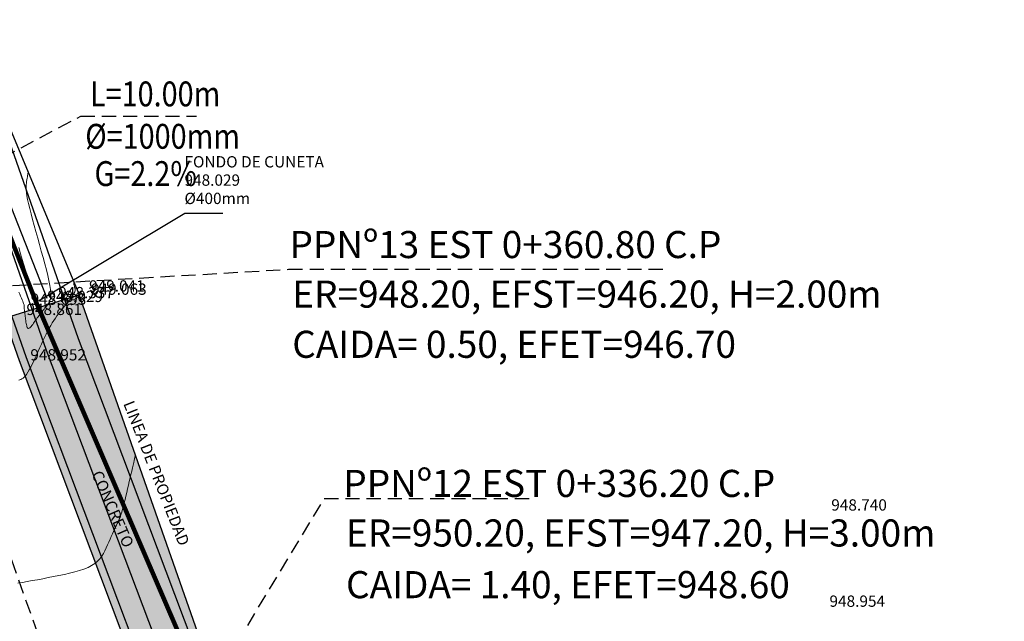
# Model space of a CAD drawing. Units: metres. Extents: x 473882 to 483871, y 1093034 to 1097707.
# Drawn here: x 479735 to 479778, y 1097279 to 1097305 of the extents above; entities that cross this region are included whole.
import ezdxf
from ezdxf.enums import TextEntityAlignment as Align

# ---------------------------------------------------------------- set-up
doc = ezdxf.new("R2010")
doc.units = ezdxf.units.M
doc.header["$LTSCALE"] = 2.5
doc.header["$MEASUREMENT"] = 0
for name, pattern in [('HIDDEN', [0.375, 0.25, -0.125]), ('Solid', [0]), ('SOLID_LINE', [0])]:
    doc.linetypes.add(name, pattern=pattern)
for name, color, linetype, lineweight in [('asfalto', 3, 'Continuous', 30), ('concreto', 9, 'Continuous', 30), ('cuneta', 1, 'Continuous', 30), ('CUNETON', 5, 'Continuous', 30), ('CURVAS-INTERMEDIAS', 8, 'Continuous', 0), ('linea canal', 20, 'Continuous', 30), ('linea de propiedad', 6, 'Continuous', 30), ('TUB-PLUV', 203, 'HIDDEN', 25)]:
    doc.layers.add(name, color=color, linetype=linetype, lineweight=lineweight)
for name, color, linetype in [('ELEVACION', 7, 'Continuous'), ('PER-TEXTO', 2, 'Continuous'), ('texto', 3, 'Continuous'), ('texto 2', 7, 'Continuous'), ('tragante', 3, 'Continuous')]:
    doc.layers.add(name, color=color, linetype=linetype)
doc.layers.add('pntelev', color=2, linetype='Continuous', true_color=0xffff00)
doc.styles.get("Standard").update_dxf_attribs({"font": 'romans.shx'})

# ---------------------------------------------------------------- blocks, each defined once
blk = doc.blocks.new('A$C0ADA40FF')
at = {"layer": 'tragante'}
h = blk.add_hatch(dxfattribs=at)
h.set_pattern_fill('ANSI31', color=1, angle=-144.0991, style=0)
h.set_pattern_definition([(260.900897, (793.43189, 224.67355), (0.123427035, -0.019767826), [])])
h.paths.add_polyline_path([(1.482, 0), (1.575, 0.593), (0.093, 0.824), (0, 0.232)])
at = {"layer": 'tragante', "elevation": 834.351}
blk.add_lwpolyline([(1.575, 0.593), (0.093, 0.824), (0, 0.232), (1.482, 0)], close=True, dxfattribs=at)

msp = doc.modelspace()

# ---------------------------------------------------------------- hatches: boundary and pattern name
at = {"layer": 'concreto'}
h = msp.add_hatch(dxfattribs=at)
h.set_pattern_fill('DOTS', color=256, scale=2)
h.paths.add_polyline_path([(479891.7772, 1097042.1737), (479890.7013, 1097042.3639), (479890.1067, 1097040.3248), (479891.1737, 1097039.9823)])
h.paths.add_polyline_path([(479874.3238, 1097049.1479), (479873.2448, 1097048.2384), (479877.8817, 1097044.9241), (479879.0724, 1097045.6842), (479878.718, 1097045.9558)])
h.paths.add_polyline_path([(479884.744, 1097044.8925), (479883.9587, 1097045.5485), (479882.2543, 1097043.779), (479882.0323, 1097042.4187)])
h.paths.add_polyline_path([(479862.763, 1097062.9504), (479859.2392, 1097066.3294), (479858.0874, 1097065.0654), (479856.5562, 1097063.9499), (479862.0534, 1097057.9299), (479863.8623, 1097059.6248), (479862.3285, 1097061.0142), (479861.6309, 1097061.8962)])
h.paths.add_polyline_path([(479851.5161, 1097079.3048), (479850.2331, 1097081.266), (479848.0389, 1097079.339), (479845.9302, 1097079.0891), (479847.5382, 1097076.7164), (479848.5078, 1097075.4451), (479849.5521, 1097077.5756)])
h.paths.add_polyline_path([(479756.5288, 1097222.9603), (479754.9235, 1097226.6211), (479750.2516, 1097221.8031), (479752.0444, 1097219.0405)])
h.paths.add_polyline_path([(479755.4389, 1097249.4835), (479752.6444, 1097248.4308), (479755.273, 1097242.4656), (479757.5805, 1097243.3409)])
h.paths.add_polyline_path([(479752.4762, 1097255.9536), (479750.6021, 1097255.3141), (479752.0761, 1097251.5737), (479753.9888, 1097252.6669)])
h.paths.add_polyline_path([(479748.9798, 1097262.1353), (479747.4774, 1097261.5981), (479749.0134, 1097257.9622), (479750.5158, 1097258.4994)])
h.paths.add_polyline_path([(479737.3631, 1097293.0584), (479734.056, 1097292.025), (479734.7101, 1097290.1628), (479740.5232, 1097274.7269), (479744.1675, 1097273.6753)])

# ---------------------------------------------------------------- linework, layer by layer
at = {"layer": 'asfalto'}
msp.add_polyline3d([(479721.7077, 1097352.4711, 944.8622), (479716.3321, 1097350.6996, 945.3889), (479719.1751, 1097340.5661, 945.9415), (479721.403, 1097332.7136, 946.4037), (479726.2975, 1097316.5813, 947.3949), (479728.0816, 1097310.0118, 947.7186), (479730.0246, 1097303.5027, 948.0824), (479734.7101, 1097290.1628, 948.9519), (479740.5842, 1097274.5649, 949.948), (479752.4205, 1097246.9778, 952.1645), (479758.9153, 1097233.2785, 953.2286)], dxfattribs=at)
at = {"layer": 'concreto', "color": 7, "linetype": 'Solid', "lineweight": 30, "true_color": 0xffffff, "transparency": 33554687}
for p, q in [((479737.3949, 1097293.0683, 949.0634), (479734.056, 1097292.025, 948.8274)), ((479737.3949, 1097293.0683, 963.0023), (479734.056, 1097292.025, 963.0023))]:
    msp.add_line(p, q, dxfattribs=at)
at = {"layer": 'cuneta'}
msp.add_polyline3d([(479731.6355, 1097303.8508, 947.7291), (479735.9438, 1097292.9163, 948.3366)], dxfattribs=at)
at = {"layer": 'CUNETON'}
for points in [[(479809.9119, 1097140.6883), (479803.5261, 1097153.5606), (479797.336, 1097168.1229), (479789.82, 1097184.0378), (479781.8163, 1097198.0792), (479774.0891, 1097211.1916), (479767.8016, 1097222.2945), (479761.4225, 1097234.5261), (479754.973, 1097248.1299), (479743.1823, 1097275.6109), (479737.3415, 1097291.1203), (479732.6885, 1097304.3676)], [(479808.5817, 1097139.9944), (479802.1629, 1097152.9334), (479795.967, 1097167.509), (479788.4883, 1097183.3451), (479780.5185, 1097197.327), (479772.7903, 1097210.4412), (479766.4836, 1097221.5779), (479760.0793, 1097233.8578), (479753.6056, 1097247.5127), (479741.7905, 1097275.0506), (479735.9318, 1097290.6074), (479731.2614, 1097303.9043)], [(479807.7392, 1097139.555), (479801.2995, 1097152.5361), (479795.1, 1097167.1202), (479787.6449, 1097182.9064), (479779.6966, 1097196.8506), (479771.9676, 1097209.9659), (479765.6488, 1097221.1241), (479759.2287, 1097233.4345), (479752.7396, 1097247.1218), (479740.909, 1097274.6957), (479735.039, 1097290.2825), (479730.3576, 1097303.6108)]]:
    msp.add_lwpolyline(points, dxfattribs=at)
at = {"layer": 'CURVAS-INTERMEDIAS'}
for points in [[(479734.6981, 1097293.1852), (479734.7411, 1097293.0907), (479734.7811, 1097293.0016), (479734.8174, 1097292.9194), (479734.8492, 1097292.8455), (479734.8758, 1097292.7812), (479734.8967, 1097292.7274), (479734.9124, 1097292.6833), (479734.9237, 1097292.6475), (479734.9312, 1097292.6185), (479734.9357, 1097292.5951), (479734.938, 1097292.5757), (479734.9388, 1097292.5592), (479734.9389, 1097292.544), (479734.9388, 1097292.5289), (479734.9389, 1097292.5131), (479734.9393, 1097292.4958), (479734.9401, 1097292.4763), (479734.9414, 1097292.4538), (479734.9435, 1097292.4277), (479734.9463, 1097292.3971), (479734.9502, 1097292.3613), (479734.955, 1097292.3199), (479734.9609, 1097292.2733), (479734.9676, 1097292.2223), (479734.9749, 1097292.1677), (479734.9828, 1097292.11), (479734.9912, 1097292.0502), (479734.9998, 1097291.9888), (479735.0085, 1097291.9267), (479735.0173, 1097291.8648), (479735.0266, 1097291.8046), (479735.0366, 1097291.7479), (479735.0477, 1097291.6962), (479735.0604, 1097291.6514), (479735.0751, 1097291.6151), (479735.0921, 1097291.5891), (479735.1117, 1097291.5751), (479735.1344, 1097291.5742), (479735.1598, 1097291.5852), (479735.1875, 1097291.6065), (479735.2171, 1097291.6364), (479735.2483, 1097291.673), (479735.2807, 1097291.7149), (479735.3138, 1097291.7601), (479735.3474, 1097291.807), (479735.381, 1097291.8543), (479735.4147, 1097291.9016), (479735.4486, 1097291.9489), (479735.4828, 1097291.9964), (479735.5175, 1097292.0441), (479735.5527, 1097292.092), (479735.5885, 1097292.1401), (479735.625, 1097292.1886), (479735.6623, 1097292.2373), (479735.7004, 1097292.2864), (479735.7391, 1097292.3357), (479735.7783, 1097292.3853), (479735.8179, 1097292.435), (479735.8579, 1097292.4848), (479735.898, 1097292.5348), (479735.9383, 1097292.5847), (479735.9783, 1097292.6353), (479736.0163, 1097292.6896), (479736.0506, 1097292.7514), (479736.0792, 1097292.8244), (479736.1003, 1097292.9122), (479736.1119, 1097293.0187), (479736.1122, 1097293.1476), (479736.0992, 1097293.3025), (479736.0717, 1097293.4861), (479736.031, 1097293.6957), (479735.9789, 1097293.9276), (479735.9174, 1097294.1782), (479735.8484, 1097294.4437), (479735.7736, 1097294.7204), (479735.6951, 1097295.0045), (479735.6147, 1097295.2924), (479735.5342, 1097295.5802), (479735.4551, 1097295.8645), (479735.3788, 1097296.1414), (479735.3067, 1097296.4074), (479735.2402, 1097296.6589), (479735.1807, 1097296.8922), (479735.1296, 1097297.1036), (479735.0883, 1097297.2895), (479735.0577, 1097297.4477), (479735.037, 1097297.5807), (479735.0249, 1097297.6928), (479735.0199, 1097297.788), (479735.0208, 1097297.8704), (479735.0263, 1097297.944), (479735.035, 1097298.0129), (479735.0456, 1097298.0813), (479735.0568, 1097298.1519), (479735.0682, 1097298.2229), (479735.0791, 1097298.2914), (479735.0891, 1097298.3542), (479735.0978, 1097298.4083), (479735.1045, 1097298.4508), (479735.109, 1097298.4785), (479735.1105, 1097298.4884)], [(479734.6949, 1097295.1573), (479734.7773, 1097294.8809), (479734.853, 1097294.627), (479734.9207, 1097294.4), (479734.979, 1097294.2045), (479735.027, 1097294.0435), (479735.0656, 1097293.9139), (479735.0961, 1097293.8113), (479735.12, 1097293.7312), (479735.1385, 1097293.6691), (479735.1529, 1097293.6204), (479735.1647, 1097293.5808), (479735.1751, 1097293.5456), (479735.1849, 1097293.5122), (479735.1921, 1097293.4846), (479735.1941, 1097293.4686), (479735.1883, 1097293.4701), (479735.1721, 1097293.495), (479735.1428, 1097293.5489), (479735.098, 1097293.6378), (479735.035, 1097293.7674), (479734.952, 1097293.9417), (479734.8509, 1097294.1568), (479734.7341, 1097294.4068)], [(479737.1417, 1097293.6137), (479737.1398, 1097293.6017), (479737.1382, 1097293.5908), (479737.1371, 1097293.5807), (479737.1364, 1097293.5708), (479737.1364, 1097293.5607), (479737.137, 1097293.55), (479737.1383, 1097293.5383), (479737.1404, 1097293.525), (479737.1434, 1097293.5098), (479737.1472, 1097293.493), (479737.1517, 1097293.4747), (479737.1567, 1097293.4551), (479737.1622, 1097293.4346), (479737.168, 1097293.4134), (479737.174, 1097293.3916), (479737.1802, 1097293.3696), (479737.1861, 1097293.3474), (479737.1909, 1097293.3242), (479737.1933, 1097293.299), (479737.1921, 1097293.2707), (479737.1862, 1097293.2384), (479737.1743, 1097293.2009), (479737.1552, 1097293.1574), (479737.1278, 1097293.1068), (479737.0913, 1097293.0484), (479737.0464, 1097292.9829), (479736.9944, 1097292.9114), (479736.9364, 1097292.8347), (479736.8737, 1097292.754), (479736.8073, 1097292.6702), (479736.7386, 1097292.5844), (479736.6688, 1097292.4976), (479736.5987, 1097292.4105), (479736.5286, 1097292.3223), (479736.4586, 1097292.2321), (479736.3887, 1097292.1388), (479736.3188, 1097292.0413), (479736.2491, 1097291.9388), (479736.1796, 1097291.83), (479736.1103, 1097291.7141), (479736.0411, 1097291.5902), (479735.9722, 1097291.4592), (479735.9034, 1097291.322), (479735.8347, 1097291.1796), (479735.7661, 1097291.0332), (479735.6976, 1097290.8836), (479735.6292, 1097290.732), (479735.5608, 1097290.5794), (479735.4925, 1097290.4269), (479735.4245, 1097290.2767), (479735.3572, 1097290.1311), (479735.2911, 1097289.9921), (479735.2264, 1097289.8622), (479735.1636, 1097289.7435), (479735.1029, 1097289.6383), (479735.0448, 1097289.5489), (479734.9895, 1097289.4767), (479734.9368, 1097289.4203), (479734.8863, 1097289.3773), (479734.8376, 1097289.3456), (479734.7904, 1097289.323), (479734.7442, 1097289.307), (479734.6988, 1097289.2956)], [(479734.6543, 1097280.3131), (479734.8555, 1097280.3439), (479735.0682, 1097280.3794), (479735.2904, 1097280.4187), (479735.5202, 1097280.4612), (479735.7558, 1097280.506), (479735.9952, 1097280.5524), (479736.2364, 1097280.5996), (479736.4775, 1097280.6471), (479736.7158, 1097280.6958), (479736.9482, 1097280.7471), (479737.172, 1097280.8021), (479737.3843, 1097280.8621), (479737.5821, 1097280.9284), (479737.7627, 1097281.0022), (479737.9231, 1097281.0847), (479738.0613, 1097281.1769), (479738.1794, 1097281.2779), (479738.2802, 1097281.3863), (479738.3665, 1097281.501), (479738.4414, 1097281.6207), (479738.5076, 1097281.7442), (479738.568, 1097281.8702), (479738.6255, 1097281.9975), (479738.6824, 1097282.1246), (479738.7386, 1097282.2501), (479738.7933, 1097282.3723), (479738.8458, 1097282.4894), (479738.8954, 1097282.5998), (479738.9412, 1097282.7018), (479738.9827, 1097282.7937), (479739.0189, 1097282.8739), (479739.0496, 1097282.9413), (479739.075, 1097282.9969), (479739.0961, 1097283.0424), (479739.1134, 1097283.0795), (479739.1278, 1097283.11), (479739.14, 1097283.1354), (479739.1507, 1097283.1575), (479739.1606, 1097283.1778), (479739.1706, 1097283.1983), (479739.1809, 1097283.221), (479739.1922, 1097283.2482), (479739.2048, 1097283.2821), (479739.2193, 1097283.3249), (479739.236, 1097283.3788), (479739.2554, 1097283.4462), (479739.278, 1097283.5292), (479739.304, 1097283.6293), (479739.3332, 1097283.7451), (479739.3651, 1097283.8742), (479739.3992, 1097284.0146), (479739.4352, 1097284.1638), (479739.4725, 1097284.3198), (479739.5108, 1097284.4802), (479739.5494, 1097284.6429), (479739.5881, 1097284.8055), (479739.6261, 1097284.9657), (479739.6629, 1097285.1211), (479739.6977, 1097285.2692), (479739.7301, 1097285.4076), (479739.7593, 1097285.534), (479739.7848, 1097285.6458), (479739.8058, 1097285.7407), (479739.822, 1097285.8171), (479739.8338, 1097285.8767), (479739.8418, 1097285.9218), (479739.8467, 1097285.9551), (479739.8489, 1097285.9789), (479739.8493, 1097285.9958), (479739.8483, 1097286.0083), (479739.8466, 1097286.0187), (479739.8447, 1097286.0293), (479739.8427, 1097286.0398), (479739.8409, 1097286.05), (479739.8392, 1097286.0594), (479739.8378, 1097286.0675), (479739.8366, 1097286.0738), (479739.8359, 1097286.0779), (479739.8356, 1097286.0794)]]:
    msp.add_lwpolyline(points, dxfattribs=at)
at = {"layer": 'linea canal', "linetype": 'HIDDEN', "const_width": 0.2, "elevation": 961.5716}
msp.add_lwpolyline([(479893.2814, 1097029.7757), (479885.3806, 1097042.9255), (479877.7387, 1097050.28), (479855.6739, 1097070.6002), (479851.0571, 1097084.6375), (479845.406, 1097093.7133), (479842.5061, 1097097.0017), (479821.0016, 1097125.0774), (479819.2349, 1097129.9531), (479821.6185, 1097144.9206), (479811.2284, 1097193.0603), (479809.8051, 1097196.2693), (479809.2811, 1097197.2293), (479783.3255, 1097215.1323), (479778.376, 1097218.8398), (479758.4618, 1097239.2414), (479750.5258, 1097257.7692), (479735.4629, 1097292.7492), (479731.0979, 1097303.7928), (479729.9493, 1097307.9302)], dxfattribs=at)
at = {"layer": 'linea de propiedad', "linetype": 'SOLID_LINE'}
msp.add_polyline3d([(479734.7777, 1097311.0081, 947.3478), (479730.6187, 1097309.7502, 947.6492), (479732.2558, 1097305.3396, 947.7973), (479737.3096, 1097293.2107, 949.0413), (479744.1675, 1097273.6753, 950.2749)], dxfattribs=at)
at = {"layer": 'texto 2'}
msp.add_lwpolyline([(479735.5685, 1097292.8085), (479742.0468, 1097296.6763), (479743.7285, 1097296.6763)], dxfattribs=at)
at = {"layer": 'TUB-PLUV'}
msp.add_line((479738.9958, 1097268.3705, 960.8187), (479730.1114, 1097293.3354, 960.8187), dxfattribs=at)
at = {"layer": 'TUB-PLUV', "elevation": 960.8187}
msp.add_lwpolyline([(479729.0043, 1097296.5011), (479737.4397, 1097300.9738), (479742.5575, 1097300.9738)], dxfattribs=at)
at = {"layer": 'TUB-PLUV'}
for points in [[(479729.7341, 1097293.2023), (479746.6342, 1097294.1983), (479763.2174, 1097294.1983)], [(479738.5304, 1097268.0033), (479748.2162, 1097284.0492), (479757.4054, 1097284.0492)]]:
    msp.add_lwpolyline(points, dxfattribs=at)

# ---------------------------------------------------------------- block references
at = {"layer": 'TUB-PLUV', "extrusion": (-0.044238, 0.045753, 0.997973), "rotation": 71.53216922069433}
msp.add_blockref('A$C0ADA40FF', (-1107618.8544, -454429.7974, 29094.9843), dxfattribs=at)
at = {"layer": 'TUB-PLUV', "extrusion": (-0.04692, 0.048552, 0.997718), "rotation": 74.26499696880735}
msp.add_blockref('A$C0ADA40FF', (-1107499.4857, -454573.4205, 30878.8843), dxfattribs=at)
at = {"layer": 'TUB-PLUV', "extrusion": (-0.046575, 0.047213, 0.997798), "rotation": 74.41171459737288}
msp.add_blockref('A$C0ADA40FF', (-1112125.0155, -443212.6057, 29575.2033), dxfattribs=at)

# ---------------------------------------------------------------- texts
at = {"layer": 'ELEVACION', "color": 2}
for s, p in [('948.337', (479736.4438, 1097292.9163, 948.3366)), ('949.041', (479737.8096, 1097293.2107, 949.0413)), ('949.063', (479737.8949, 1097293.0683, 949.0634)), ('948.693', (479735.2253, 1097292.6287, 948.6926)), ('948.029', (479735.9629, 1097292.7492, 948.0289)), ('948.861', (479735.0361, 1097292.175, 948.8613)), ('948.952', (479735.2101, 1097290.1628, 948.9519))]:
    msp.add_text(s, height=0.5, dxfattribs=at).set_placement(p)
at = {"layer": 'PER-TEXTO'}
for s, p in [('PPNº13 EST 0+360.80 C.P', (479746.68, 1097295.2932)), ('ER=948.20, EFST=946.20, H=2.00m', (479746.8003, 1097293.0998)), ('CAIDA= 0.50, EFET=946.70', (479746.8003, 1097290.8786)), ('PPNº12 EST 0+336.20 C.P', (479749.06, 1097284.722)), ('ER=950.20, EFST=947.20, H=3.00m', (479749.1803, 1097282.5287)), ('CAIDA= 1.40, EFET=948.60', (479749.1803, 1097280.2423))]:
    msp.add_text(s, height=1.2, dxfattribs=at).set_placement(p, align=Align.MIDDLE_LEFT)
at = {"layer": 'pntelev'}
for s, p in [('948.740', (479770.6549, 1097283.5194, 948.7401)), ('948.954', (479770.575, 1097279.2616, 948.954))]:
    msp.add_text(s, height=0.5, dxfattribs=at).set_placement(p)
at = {"layer": 'texto'}
for s, rotation, p in [('LINEA DE PROPIEDAD', 291.41962, (479739.3151, 1097288.2558, 956.8313)), ('CONCRETO', 293.43859, (479737.9086, 1097285.1491))]:
    msp.add_text(s, height=0.5, rotation=rotation, dxfattribs=at).set_placement(p)
at = {"layer": 'texto 2'}
for s, p in [('FONDO DE CUNETA', (479742.0307, 1097298.7044)), ('948.029', (479742.0307, 1097297.8949)), ('%%C400mm', (479742.0307, 1097297.0854))]:
    msp.add_text(s, height=0.5, dxfattribs=at).set_placement(p)
at = {"layer": 'TUB-PLUV', "width": 0.85}
for s, p in [('L=10.00m', (479737.849, 1097301.9588)), ('%%C=1000mm', (479737.6398, 1097300.0821)), ('G=2.2%%%', (479738.0483, 1097298.4328))]:
    msp.add_text(s, height=1.1, dxfattribs=at).set_placement(p, align=Align.MIDDLE_LEFT)

doc.saveas('drawing.dxf')
